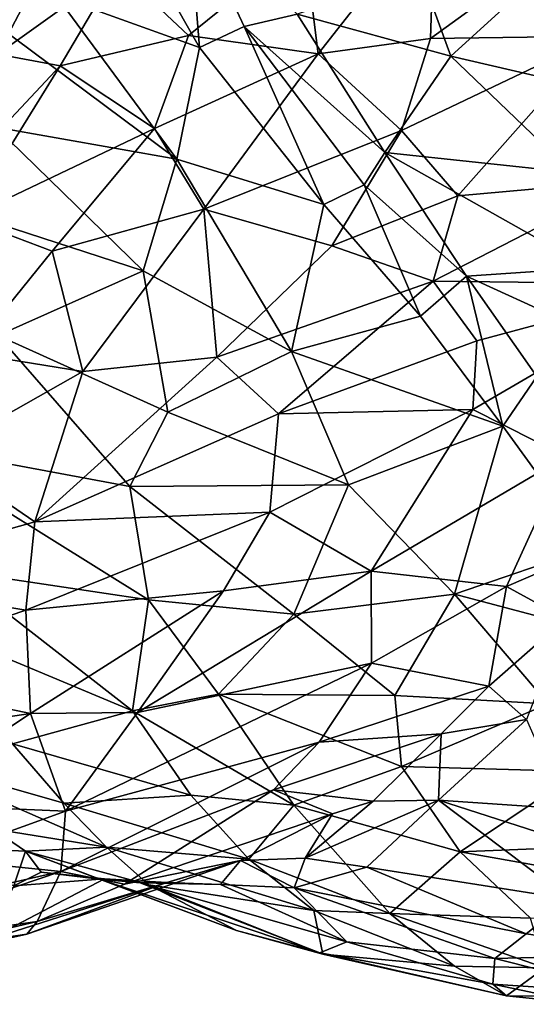
# Model space of a CAD drawing. Extents: x -26.7 to -2.6, y 18.6 to 19.3.
# Drawn here: x -8.1 to -7.9, y 18.6 to 19 of the extents above; entities that cross this region are included whole.
import ezdxf

# ---------------------------------------------------------------- set-up
doc = ezdxf.new("R2010")
doc.units = 0
doc.header["$MEASUREMENT"] = 0
doc.layers.add('1', color=7, linetype='Continuous')

msp = doc.modelspace()

# ---------------------------------------------------------------- linework, layer by layer
at = {"layer": '1'}
for points in [[(-8.15075, 18.9489, 1.76226), (-8.07792, 19.006, 1.79414), (-8.05387, 18.97356, 1.79908)], [(-8.01297, 18.98732, 2.31391), (-7.99075, 18.94818, 2.32572), (-7.99506, 19.00256, 2.30227)], [(-7.953, 18.96099, 2.32072), (-7.99506, 19.00256, 2.30227), (-7.97344, 18.95618, 2.31893)], [(-7.97344, 18.95618, 2.31893), (-7.99506, 19.00256, 2.30227), (-7.99075, 18.94818, 2.32572)], [(-7.89985, 19.00305, 1.77329), (-7.94487, 18.94564, 1.75636), (-7.95034, 18.98884, 1.78023)], [(-7.94487, 18.94564, 1.75636), (-7.89985, 19.00305, 1.77329), (-7.90154, 18.95156, 1.7508)], [(-7.90154, 18.95156, 1.7508), (-7.89985, 19.00305, 1.77329), (-7.84673, 18.99135, 1.76234)], [(-8.02238, 18.97861, 1.80478), (-7.95034, 18.98884, 1.78023), (-7.99499, 18.95271, 1.77463)], [(-7.99499, 18.95271, 1.77463), (-7.95034, 18.98884, 1.78023), (-7.94487, 18.94564, 1.75636)], [(-7.83634, 18.95245, 1.75021), (-7.90154, 18.95156, 1.7508), (-7.84673, 18.99135, 1.76234)], [(-8.01297, 18.98732, 2.31391), (-8.04587, 18.96807, 2.33872), (-7.99075, 18.94818, 2.32572)], [(-8.06858, 18.94552, 1.79318), (-8.02238, 18.97861, 1.80478), (-8.04441, 18.94108, 1.79132)], [(-8.05387, 18.97356, 1.79908), (-8.02238, 18.97861, 1.80478), (-8.06858, 18.94552, 1.79318)], [(-7.99499, 18.95271, 1.77463), (-8.04441, 18.94108, 1.79132), (-8.02238, 18.97861, 1.80478)], [(-7.90537, 18.97687, 2.33578), (-7.953, 18.96099, 2.32072), (-7.89376, 18.94478, 2.3407)], [(-7.89376, 18.94478, 2.3407), (-7.85686, 18.97845, 2.34714), (-7.90537, 18.97687, 2.33578)], [(-7.89376, 18.94478, 2.3407), (-7.80225, 18.92363, 2.36226), (-7.85686, 18.97845, 2.34714)], [(-8.15075, 18.9489, 1.76226), (-8.05387, 18.97356, 1.79908), (-8.06858, 18.94552, 1.79318)], [(-7.99943, 18.90505, 2.34533), (-8.04587, 18.96807, 2.33872), (-8.07633, 18.9623, 2.3491)], [(-8.04587, 18.96807, 2.33872), (-7.99943, 18.90505, 2.34533), (-7.99075, 18.94818, 2.32572)], [(-8.07633, 18.9623, 2.3491), (-8.06941, 18.91747, 2.35949), (-7.99943, 18.90505, 2.34533)], [(-7.91913, 18.90767, 2.32779), (-7.953, 18.96099, 2.32072), (-7.97344, 18.95618, 2.31893)], [(-7.91913, 18.90767, 2.32779), (-7.89376, 18.94478, 2.3407), (-7.953, 18.96099, 2.32072)], [(-7.99075, 18.94818, 2.32572), (-7.94267, 18.88753, 2.32797), (-7.97344, 18.95618, 2.31893)], [(-7.97344, 18.95618, 2.31893), (-7.94267, 18.88753, 2.32797), (-7.92721, 18.89523, 2.32504)], [(-7.97344, 18.95618, 2.31893), (-7.92721, 18.89523, 2.32504), (-7.91913, 18.90767, 2.32779)], [(-8.04441, 18.94108, 1.79132), (-7.99499, 18.95271, 1.77463), (-8.00808, 18.9169, 1.76404)], [(-7.99499, 18.95271, 1.77463), (-7.94487, 18.94564, 1.75636), (-8.00808, 18.9169, 1.76404)], [(-7.91271, 18.91611, 1.74364), (-7.94487, 18.94564, 1.75636), (-7.90154, 18.95156, 1.7508)], [(-7.89098, 18.89099, 1.74157), (-7.91271, 18.91611, 1.74364), (-7.83634, 18.95245, 1.75021)], [(-7.83634, 18.95245, 1.75021), (-7.91271, 18.91611, 1.74364), (-7.90154, 18.95156, 1.7508)], [(-7.89098, 18.89099, 1.74157), (-7.83634, 18.95245, 1.75021), (-7.825, 18.8968, 1.74862)], [(-7.99075, 18.94818, 2.32572), (-7.99943, 18.90505, 2.34533), (-7.94267, 18.88753, 2.32797)], [(-8.04441, 18.94108, 1.79132), (-8.08801, 18.8947, 1.78628), (-8.06858, 18.94552, 1.79318)], [(-7.94487, 18.94564, 1.75636), (-7.98899, 18.88575, 1.75113), (-8.00808, 18.9169, 1.76404)], [(-7.94487, 18.94564, 1.75636), (-7.91271, 18.91611, 1.74364), (-7.98899, 18.88575, 1.75113)], [(-7.91913, 18.90767, 2.32779), (-7.84689, 18.89991, 2.35099), (-7.89376, 18.94478, 2.3407)], [(-7.80225, 18.92363, 2.36226), (-7.89376, 18.94478, 2.3407), (-7.84689, 18.89991, 2.35099)], [(-8.08801, 18.8947, 1.78628), (-8.04441, 18.94108, 1.79132), (-8.08105, 18.88222, 1.78231)], [(-8.08105, 18.88222, 1.78231), (-8.04441, 18.94108, 1.79132), (-8.00808, 18.9169, 1.76404)], [(-8.00808, 18.9169, 1.76404), (-8.04754, 18.86961, 1.765), (-8.08105, 18.88222, 1.78231)], [(-8.01248, 18.86205, 2.35414), (-8.06941, 18.91747, 2.35949), (-8.07375, 18.88188, 2.36226)], [(-7.99943, 18.90505, 2.34533), (-8.06941, 18.91747, 2.35949), (-8.01248, 18.86205, 2.35414)], [(-8.00808, 18.9169, 1.76404), (-7.98899, 18.88575, 1.75113), (-8.04754, 18.86961, 1.765)], [(-7.98899, 18.88575, 1.75113), (-7.91271, 18.91611, 1.74364), (-7.93968, 18.87161, 1.7427)], [(-7.89098, 18.89099, 1.74157), (-7.93968, 18.87161, 1.7427), (-7.91271, 18.91611, 1.74364)], [(-7.99943, 18.90505, 2.34533), (-8.01248, 18.86205, 2.35414), (-7.95521, 18.83087, 2.34086)], [(-7.99943, 18.90505, 2.34533), (-7.95521, 18.83087, 2.34086), (-7.94267, 18.88753, 2.32797)], [(-7.88766, 18.86, 2.32588), (-7.91913, 18.90767, 2.32779), (-7.92721, 18.89523, 2.32504)], [(-7.91913, 18.90767, 2.32779), (-7.84017, 18.86315, 2.34552), (-7.84689, 18.89991, 2.35099)], [(-7.91913, 18.90767, 2.32779), (-7.88766, 18.86, 2.32588), (-7.84017, 18.86315, 2.34552)], [(-7.94267, 18.88753, 2.32797), (-7.90539, 18.84459, 2.32159), (-7.92721, 18.89523, 2.32504)], [(-7.90539, 18.84459, 2.32159), (-7.88766, 18.86, 2.32588), (-7.92721, 18.89523, 2.32504)], [(-7.90048, 18.85801, 1.74205), (-7.89098, 18.89099, 1.74157), (-7.825, 18.8968, 1.74862)], [(-7.825, 18.8968, 1.74862), (-7.80229, 18.85683, 1.76121), (-7.90048, 18.85801, 1.74205)], [(-7.90048, 18.85801, 1.74205), (-7.93968, 18.87161, 1.7427), (-7.89098, 18.89099, 1.74157)], [(-8.04754, 18.86961, 1.765), (-7.98899, 18.88575, 1.75113), (-8.03575, 18.82318, 1.75786)], [(-7.98899, 18.88575, 1.75113), (-7.98398, 18.82875, 1.74926), (-8.03575, 18.82318, 1.75786)], [(-7.98398, 18.82875, 1.74926), (-7.98899, 18.88575, 1.75113), (-7.93968, 18.87161, 1.7427)], [(-7.90539, 18.84459, 2.32159), (-7.94267, 18.88753, 2.32797), (-7.95521, 18.83087, 2.34086)], [(-8.04754, 18.86961, 1.765), (-8.07951, 18.83027, 1.77136), (-8.08105, 18.88222, 1.78231)], [(-8.01248, 18.86205, 2.35414), (-8.07375, 18.88188, 2.36226), (-8.06847, 18.83707, 2.35876)], [(-7.98398, 18.82875, 1.74926), (-7.93968, 18.87161, 1.7427), (-7.90048, 18.85801, 1.74205)], [(-8.04754, 18.86961, 1.765), (-8.03575, 18.82318, 1.75786), (-8.07951, 18.83027, 1.77136)], [(-7.84017, 18.86315, 2.34552), (-7.88766, 18.86, 2.32588), (-7.81335, 18.82597, 2.3417)], [(-8.00296, 18.8075, 2.34829), (-8.01248, 18.86205, 2.35414), (-8.06847, 18.83707, 2.35876)], [(-7.95521, 18.83087, 2.34086), (-8.01248, 18.86205, 2.35414), (-8.00296, 18.8075, 2.34829)], [(-7.87366, 18.80212, 2.31113), (-7.88766, 18.86, 2.32588), (-7.90539, 18.84459, 2.32159)], [(-7.87366, 18.80212, 2.31113), (-7.86057, 18.82131, 2.31959), (-7.88766, 18.86, 2.32588)], [(-7.81335, 18.82597, 2.3417), (-7.88766, 18.86, 2.32588), (-7.86057, 18.82131, 2.31959)], [(-7.98398, 18.82875, 1.74926), (-7.90048, 18.85801, 1.74205), (-7.96026, 18.80682, 1.75122)], [(-7.90048, 18.85801, 1.74205), (-7.88374, 18.83506, 1.74783), (-7.96026, 18.80682, 1.75122)], [(-7.88374, 18.83506, 1.74783), (-7.90048, 18.85801, 1.74205), (-7.80229, 18.85683, 1.76121)], [(-7.80229, 18.85683, 1.76121), (-7.8852, 18.80859, 1.75605), (-7.88374, 18.83506, 1.74783)], [(-7.80229, 18.85683, 1.76121), (-7.84929, 18.79047, 1.77591), (-7.8852, 18.80859, 1.75605)], [(-7.95521, 18.83087, 2.34086), (-7.87366, 18.80212, 2.31113), (-7.90539, 18.84459, 2.32159)], [(-8.01754, 18.77888, 2.34244), (-8.06847, 18.83707, 2.35876), (-8.10731, 18.7955, 2.34384)], [(-8.01754, 18.77888, 2.34244), (-8.00296, 18.8075, 2.34829), (-8.06847, 18.83707, 2.35876)], [(-7.96026, 18.80682, 1.75122), (-7.88374, 18.83506, 1.74783), (-7.8852, 18.80859, 1.75605)], [(-8.07951, 18.83027, 1.77136), (-8.03575, 18.82318, 1.75786), (-8.09232, 18.79119, 1.77662)], [(-8.05424, 18.76524, 1.77092), (-8.03575, 18.82318, 1.75786), (-7.98398, 18.82875, 1.74926)], [(-8.05424, 18.76524, 1.77092), (-7.98398, 18.82875, 1.74926), (-7.96026, 18.80682, 1.75122)], [(-7.93324, 18.77951, 2.32835), (-7.95521, 18.83087, 2.34086), (-8.00296, 18.8075, 2.34829)], [(-7.95521, 18.83087, 2.34086), (-7.93324, 18.77951, 2.32835), (-7.87366, 18.80212, 2.31113)], [(-8.09232, 18.79119, 1.77662), (-8.03575, 18.82318, 1.75786), (-8.05424, 18.76524, 1.77092)], [(-7.86057, 18.82131, 2.31959), (-7.87366, 18.80212, 2.31113), (-7.83969, 18.75536, 2.29036)], [(-8.05424, 18.76524, 1.77092), (-7.96026, 18.80682, 1.75122), (-7.96351, 18.76901, 1.76341)], [(-8.00296, 18.8075, 2.34829), (-8.01754, 18.77888, 2.34244), (-7.93324, 18.77951, 2.32835)], [(-7.96026, 18.80682, 1.75122), (-7.8852, 18.80859, 1.75605), (-7.96351, 18.76901, 1.76341)], [(-7.8852, 18.80859, 1.75605), (-7.92445, 18.74622, 1.7799), (-7.96351, 18.76901, 1.76341)], [(-7.8852, 18.80859, 1.75605), (-7.84929, 18.79047, 1.77591), (-7.92445, 18.74622, 1.7799)], [(-7.93324, 18.77951, 2.32835), (-7.89234, 18.73727, 2.3042), (-7.87366, 18.80212, 2.31113)], [(-7.83969, 18.75536, 2.29036), (-7.87366, 18.80212, 2.31113), (-7.89234, 18.73727, 2.3042)], [(-8.10731, 18.7955, 2.34384), (-8.01037, 18.73518, 2.32232), (-8.01754, 18.77888, 2.34244)], [(-8.10731, 18.7955, 2.34384), (-8.08608, 18.74651, 2.32005), (-8.01037, 18.73518, 2.32232)], [(-8.13181, 18.74331, 1.79672), (-8.09232, 18.79119, 1.77662), (-8.05424, 18.76524, 1.77092)], [(-7.92445, 18.74622, 1.7799), (-7.84929, 18.79047, 1.77591), (-7.87225, 18.74023, 1.80551)], [(-7.84929, 18.79047, 1.77591), (-7.82477, 18.76076, 1.81352), (-7.87225, 18.74023, 1.80551)], [(-7.9543, 18.72967, 2.31413), (-7.93324, 18.77951, 2.32835), (-8.01754, 18.77888, 2.34244)], [(-7.9543, 18.72967, 2.31413), (-7.89234, 18.73727, 2.3042), (-7.93324, 18.77951, 2.32835)], [(-8.01037, 18.73518, 2.32232), (-7.9543, 18.72967, 2.31413), (-8.01754, 18.77888, 2.34244)], [(-8.05424, 18.76524, 1.77092), (-7.96351, 18.76901, 1.76341), (-8.05771, 18.73115, 1.78397)], [(-7.98147, 18.73855, 1.77881), (-8.05771, 18.73115, 1.78397), (-7.96351, 18.76901, 1.76341)], [(-7.98147, 18.73855, 1.77881), (-7.96351, 18.76901, 1.76341), (-7.92445, 18.74622, 1.7799)], [(-8.05771, 18.73115, 1.78397), (-8.13181, 18.74331, 1.79672), (-8.05424, 18.76524, 1.77092)], [(-7.84948, 18.72778, 1.83304), (-7.87225, 18.74023, 1.80551), (-7.82477, 18.76076, 1.81352)], [(-7.83969, 18.75536, 2.29036), (-7.89234, 18.73727, 2.3042), (-7.80536, 18.71435, 2.26357)], [(-8.08608, 18.74651, 2.32005), (-8.08522, 18.72097, 2.2987), (-8.0166, 18.6923, 2.28775)], [(-8.08608, 18.74651, 2.32005), (-8.0166, 18.6923, 2.28775), (-8.01037, 18.73518, 2.32232)], [(-7.92433, 18.71069, 1.811), (-8.01459, 18.69164, 1.8099), (-7.92445, 18.74622, 1.7799)], [(-7.92445, 18.74622, 1.7799), (-8.01459, 18.69164, 1.8099), (-7.98147, 18.73855, 1.77881)], [(-7.92445, 18.74622, 1.7799), (-7.87225, 18.74023, 1.80551), (-7.92433, 18.71069, 1.811)], [(-8.12976, 18.70676, 1.8108), (-8.13181, 18.74331, 1.79672), (-8.05771, 18.73115, 1.78397)], [(-8.05771, 18.73115, 1.78397), (-7.98147, 18.73855, 1.77881), (-8.05585, 18.69131, 1.80745)], [(-8.01459, 18.69164, 1.8099), (-8.05585, 18.69131, 1.80745), (-7.98147, 18.73855, 1.77881)], [(-7.87225, 18.74023, 1.80551), (-7.87911, 18.70179, 1.85428), (-7.92433, 18.71069, 1.811)], [(-7.84948, 18.72778, 1.83304), (-7.87911, 18.70179, 1.85428), (-7.87225, 18.74023, 1.80551)], [(-8.0166, 18.6923, 2.28775), (-7.9834, 18.69877, 2.29657), (-8.01037, 18.73518, 2.32232)], [(-7.9834, 18.69877, 2.29657), (-7.9543, 18.72967, 2.31413), (-8.01037, 18.73518, 2.32232)], [(-7.9543, 18.72967, 2.31413), (-7.91534, 18.69823, 2.28831), (-7.89234, 18.73727, 2.3042)], [(-7.91534, 18.69823, 2.28831), (-7.85618, 18.69508, 2.27233), (-7.89234, 18.73727, 2.3042)], [(-7.89234, 18.73727, 2.3042), (-7.85618, 18.69508, 2.27233), (-7.80536, 18.71435, 2.26357)], [(-8.12976, 18.70676, 1.8108), (-8.05771, 18.73115, 1.78397), (-8.05585, 18.69131, 1.80745)], [(-7.9543, 18.72967, 2.31413), (-7.9834, 18.69877, 2.29657), (-7.91534, 18.69823, 2.28831)], [(-7.84948, 18.72778, 1.83304), (-7.8645, 18.68899, 1.86858), (-7.87911, 18.70179, 1.85428)], [(-8.06285, 18.67963, 2.25731), (-8.0166, 18.6923, 2.28775), (-8.08522, 18.72097, 2.2987)], [(-8.04245, 18.65359, 1.84618), (-8.01459, 18.69164, 1.8099), (-7.92433, 18.71069, 1.811)], [(-7.92433, 18.71069, 1.811), (-7.94458, 18.68026, 1.84436), (-8.04245, 18.65359, 1.84618)], [(-7.87911, 18.70179, 1.85428), (-7.94458, 18.68026, 1.84436), (-7.92433, 18.71069, 1.811)], [(-8.11573, 18.68244, 1.82242), (-8.12976, 18.70676, 1.8108), (-8.05585, 18.69131, 1.80745)], [(-7.89742, 18.68346, 1.87431), (-7.94458, 18.68026, 1.84436), (-7.87911, 18.70179, 1.85428)], [(-7.89742, 18.68346, 1.87431), (-7.87911, 18.70179, 1.85428), (-7.8645, 18.68899, 1.86858)], [(-7.9834, 18.69877, 2.29657), (-8.0166, 18.6923, 2.28775), (-7.95433, 18.6559, 2.2541)], [(-7.91273, 18.67082, 2.26697), (-7.9834, 18.69877, 2.29657), (-7.95433, 18.6559, 2.2541)], [(-7.91534, 18.69823, 2.28831), (-7.9834, 18.69877, 2.29657), (-7.91273, 18.67082, 2.26697)], [(-7.91273, 18.67082, 2.26697), (-7.85618, 18.69508, 2.27233), (-7.91534, 18.69823, 2.28831)], [(-7.99398, 18.65976, 2.25427), (-8.0166, 18.6923, 2.28775), (-8.06285, 18.67963, 2.25731)], [(-7.95433, 18.6559, 2.2541), (-8.0166, 18.6923, 2.28775), (-7.99398, 18.65976, 2.25427)], [(-7.84388, 18.66893, 2.24941), (-7.85618, 18.69508, 2.27233), (-7.91273, 18.67082, 2.26697)], [(-8.11573, 18.68244, 1.82242), (-8.05585, 18.69131, 1.80745), (-8.10846, 18.65651, 1.8435)], [(-8.05585, 18.69131, 1.80745), (-8.04245, 18.65359, 1.84618), (-8.10846, 18.65651, 1.8435)], [(-8.05585, 18.69131, 1.80745), (-8.01459, 18.69164, 1.8099), (-8.04245, 18.65359, 1.84618)], [(-7.89742, 18.68346, 1.87431), (-7.8645, 18.68899, 1.86858), (-7.89842, 18.65795, 1.90773)], [(-7.8645, 18.68899, 1.86858), (-7.84932, 18.65457, 1.88685), (-7.89842, 18.65795, 1.90773)], [(-7.89742, 18.68346, 1.87431), (-7.96215, 18.66184, 1.86844), (-7.94458, 18.68026, 1.84436)], [(-7.96215, 18.66184, 1.86844), (-7.89742, 18.68346, 1.87431), (-7.92372, 18.65753, 1.91376)], [(-7.89742, 18.68346, 1.87431), (-7.89842, 18.65795, 1.90773), (-7.92372, 18.65753, 1.91376)], [(-8.10702, 18.67501, 2.20696), (-8.04308, 18.65669, 2.22751), (-8.06285, 18.67963, 2.25731)], [(-7.99398, 18.65976, 2.25427), (-8.06285, 18.67963, 2.25731), (-8.04308, 18.65669, 2.22751)], [(-7.96215, 18.66184, 1.86844), (-8.0442, 18.63032, 1.88445), (-7.94458, 18.68026, 1.84436)], [(-8.04245, 18.65359, 1.84618), (-7.94458, 18.68026, 1.84436), (-8.0442, 18.63032, 1.88445)], [(-8.04308, 18.65669, 2.22751), (-8.10702, 18.67501, 2.20696), (-8.02658, 18.63981, 2.19778)], [(-8.07054, 18.64679, 2.14861), (-8.02658, 18.63981, 2.19778), (-8.10702, 18.67501, 2.20696)], [(-7.95433, 18.6559, 2.2541), (-7.89006, 18.63796, 2.22995), (-7.91273, 18.67082, 2.26697)], [(-7.91273, 18.67082, 2.26697), (-7.89006, 18.63796, 2.22995), (-7.84388, 18.66893, 2.24941)], [(-7.80414, 18.64148, 2.20947), (-7.84388, 18.66893, 2.24941), (-7.89006, 18.63796, 2.22995)], [(-8.0442, 18.63032, 1.88445), (-7.96215, 18.66184, 1.86844), (-8.01969, 18.62554, 1.91827)], [(-8.01969, 18.62554, 1.91827), (-7.96215, 18.66184, 1.86844), (-7.93942, 18.65262, 1.91854)], [(-7.92372, 18.65753, 1.91376), (-7.93942, 18.65262, 1.91854), (-7.96215, 18.66184, 1.86844)], [(-7.99398, 18.65976, 2.25427), (-8.04308, 18.65669, 2.22751), (-7.97165, 18.63519, 2.22168)], [(-7.95433, 18.6559, 2.2541), (-7.99398, 18.65976, 2.25427), (-7.97165, 18.63519, 2.22168)], [(-7.94987, 18.6355, 1.95909), (-7.89842, 18.65795, 1.90773), (-7.92609, 18.63211, 1.95538)], [(-7.92372, 18.65753, 1.91376), (-7.89842, 18.65795, 1.90773), (-7.94987, 18.6355, 1.95909)], [(-7.92609, 18.63211, 1.95538), (-7.89842, 18.65795, 1.90773), (-7.84779, 18.61969, 1.92113)], [(-7.81904, 18.63234, 1.89441), (-7.84779, 18.61969, 1.92113), (-7.89842, 18.65795, 1.90773)], [(-7.84932, 18.65457, 1.88685), (-7.81904, 18.63234, 1.89441), (-7.89842, 18.65795, 1.90773)], [(-8.09295, 18.63544, 1.86818), (-8.10846, 18.65651, 1.8435), (-8.04245, 18.65359, 1.84618)], [(-8.04308, 18.65669, 2.22751), (-8.02658, 18.63981, 2.19778), (-7.97165, 18.63519, 2.22168)], [(-7.97165, 18.63519, 2.22168), (-7.91724, 18.61425, 2.19107), (-7.95433, 18.6559, 2.2541)], [(-7.89006, 18.63796, 2.22995), (-7.95433, 18.6559, 2.2541), (-7.91724, 18.61425, 2.19107)], [(-7.92372, 18.65753, 1.91376), (-7.94987, 18.6355, 1.95909), (-7.93942, 18.65262, 1.91854)], [(-8.09295, 18.63544, 1.86818), (-8.04245, 18.65359, 1.84618), (-8.0442, 18.63032, 1.88445)], [(-7.97482, 18.63457, 1.95739), (-8.01969, 18.62554, 1.91827), (-7.93942, 18.65262, 1.91854)], [(-7.97482, 18.63457, 1.95739), (-7.93942, 18.65262, 1.91854), (-7.94987, 18.6355, 1.95909)], [(-8.07054, 18.64679, 2.14861), (-8.09104, 18.63973, 2.12983), (-8.05784, 18.63819, 2.11683)], [(-8.02658, 18.63981, 2.19778), (-8.07054, 18.64679, 2.14861), (-8.05784, 18.63819, 2.11683)], [(-8.09104, 18.63973, 2.12983), (-8.06233, 18.62487, 2.08019), (-8.05784, 18.63819, 2.11683)], [(-8.01021, 18.62523, 2.15943), (-8.02658, 18.63981, 2.19778), (-8.05784, 18.63819, 2.11683)], [(-8.02658, 18.63981, 2.19778), (-8.01021, 18.62523, 2.15943), (-7.94661, 18.6153, 2.1858)], [(-8.02658, 18.63981, 2.19778), (-7.94661, 18.6153, 2.1858), (-7.97165, 18.63519, 2.22168)], [(-7.80414, 18.64148, 2.20947), (-7.89006, 18.63796, 2.22995), (-7.76957, 18.61667, 2.16281)], [(-8.09295, 18.63544, 1.86818), (-8.0442, 18.63032, 1.88445), (-8.13877, 18.60892, 1.91464)], [(-8.05177, 18.63012, 2.0906), (-8.05784, 18.63819, 2.11683), (-8.06233, 18.62487, 2.08019)], [(-8.02926, 18.62738, 2.10238), (-8.05784, 18.63819, 2.11683), (-8.05177, 18.63012, 2.0906)], [(-7.97646, 18.60767, 2.11102), (-8.05784, 18.63819, 2.11683), (-8.02926, 18.62738, 2.10238)], [(-8.01021, 18.62523, 2.15943), (-8.05784, 18.63819, 2.11683), (-7.97646, 18.60767, 2.11102)], [(-7.97482, 18.63457, 1.95739), (-7.94987, 18.6355, 1.95909), (-7.95413, 18.62414, 1.9867)], [(-7.97165, 18.63519, 2.22168), (-7.94661, 18.6153, 2.1858), (-7.91724, 18.61425, 2.19107)], [(-7.92609, 18.63211, 1.95538), (-7.95413, 18.62414, 1.9867), (-7.94987, 18.6355, 1.95909)], [(-7.86291, 18.61234, 2.18224), (-7.89006, 18.63796, 2.22995), (-7.91724, 18.61425, 2.19107)], [(-7.86291, 18.61234, 2.18224), (-7.76957, 18.61667, 2.16281), (-7.89006, 18.63796, 2.22995)], [(-8.00334, 18.62619, 1.995), (-8.0573, 18.6062, 1.97742), (-7.97482, 18.63457, 1.95739)], [(-8.0573, 18.6062, 1.97742), (-8.0534, 18.61115, 1.93968), (-7.97482, 18.63457, 1.95739)], [(-7.97482, 18.63457, 1.95739), (-8.0534, 18.61115, 1.93968), (-8.01969, 18.62554, 1.91827)], [(-7.97482, 18.63457, 1.95739), (-7.98261, 18.62543, 2.0123), (-8.00334, 18.62619, 1.995)], [(-7.97482, 18.63457, 1.95739), (-7.95413, 18.62414, 1.9867), (-7.98261, 18.62543, 2.0123)], [(-7.95413, 18.62414, 1.9867), (-7.92609, 18.63211, 1.95538), (-7.86467, 18.60629, 1.9538)], [(-7.86467, 18.60629, 1.9538), (-7.92609, 18.63211, 1.95538), (-7.84779, 18.61969, 1.92113)], [(-8.13662, 18.5991, 1.93908), (-8.13877, 18.60892, 1.91464), (-8.0442, 18.63032, 1.88445)], [(-8.0442, 18.63032, 1.88445), (-8.0534, 18.61115, 1.93968), (-8.13662, 18.5991, 1.93908)], [(-8.0273, 18.62757, 2.04837), (-8.0724, 18.604, 2.01748), (-8.00334, 18.62619, 1.995)], [(-8.0724, 18.604, 2.01748), (-8.0273, 18.62757, 2.04837), (-8.06233, 18.62487, 2.08019)], [(-8.06233, 18.62487, 2.08019), (-8.0273, 18.62757, 2.04837), (-8.05177, 18.63012, 2.0906)], [(-8.0442, 18.63032, 1.88445), (-8.01969, 18.62554, 1.91827), (-8.0534, 18.61115, 1.93968)], [(-8.05177, 18.63012, 2.0906), (-8.0273, 18.62757, 2.04837), (-8.01355, 18.62601, 2.06234)], [(-8.05177, 18.63012, 2.0906), (-8.01355, 18.62601, 2.06234), (-8.02926, 18.62738, 2.10238)], [(-7.9443, 18.59897, 2.06342), (-7.97646, 18.60767, 2.11102), (-8.02926, 18.62738, 2.10238)], [(-7.9443, 18.59897, 2.06342), (-8.02926, 18.62738, 2.10238), (-8.01355, 18.62601, 2.06234)], [(-8.00334, 18.62619, 1.995), (-8.01355, 18.62601, 2.06234), (-8.0273, 18.62757, 2.04837)], [(-8.0573, 18.6062, 1.97742), (-8.00334, 18.62619, 1.995), (-8.0724, 18.604, 2.01748)], [(-8.00334, 18.62619, 1.995), (-7.98261, 18.62543, 2.0123), (-8.01355, 18.62601, 2.06234)], [(-8.01355, 18.62601, 2.06234), (-7.98261, 18.62543, 2.0123), (-7.93382, 18.60324, 2.02406)], [(-8.01355, 18.62601, 2.06234), (-7.93382, 18.60324, 2.02406), (-7.9443, 18.59897, 2.06342)], [(-7.94661, 18.6153, 2.1858), (-8.01021, 18.62523, 2.15943), (-7.94311, 18.59847, 2.11096)], [(-7.97646, 18.60767, 2.11102), (-7.94311, 18.59847, 2.11096), (-8.01021, 18.62523, 2.15943)], [(-7.93382, 18.60324, 2.02406), (-7.98261, 18.62543, 2.0123), (-7.95413, 18.62414, 1.9867)], [(-7.95413, 18.62414, 1.9867), (-7.87679, 18.59684, 1.98324), (-7.93382, 18.60324, 2.02406)], [(-7.87679, 18.59684, 1.98324), (-7.95413, 18.62414, 1.9867), (-7.86467, 18.60629, 1.9538)], [(-7.81121, 18.59851, 1.94267), (-7.86467, 18.60629, 1.9538), (-7.84779, 18.61969, 1.92113)], [(-7.94661, 18.6153, 2.1858), (-7.94311, 18.59847, 2.11096), (-7.89234, 18.59382, 2.13065)], [(-7.91724, 18.61425, 2.19107), (-7.94661, 18.6153, 2.1858), (-7.89234, 18.59382, 2.13065)], [(-7.85745, 18.59329, 2.13273), (-7.86291, 18.61234, 2.18224), (-7.91724, 18.61425, 2.19107)], [(-7.85745, 18.59329, 2.13273), (-7.91724, 18.61425, 2.19107), (-7.89234, 18.59382, 2.13065)], [(-8.0534, 18.61115, 1.93968), (-8.0573, 18.6062, 1.97742), (-8.14747, 18.58885, 1.97815)], [(-8.13662, 18.5991, 1.93908), (-8.0534, 18.61115, 1.93968), (-8.14747, 18.58885, 1.97815)], [(-8.15026, 18.58544, 2.00883), (-8.0573, 18.6062, 1.97742), (-8.0724, 18.604, 2.01748)], [(-8.0573, 18.6062, 1.97742), (-8.15026, 18.58544, 2.00883), (-8.14747, 18.58885, 1.97815)], [(-7.9443, 18.59897, 2.06342), (-7.94311, 18.59847, 2.11096), (-7.97646, 18.60767, 2.11102)], [(-7.81121, 18.59851, 1.94267), (-7.87679, 18.59684, 1.98324), (-7.86467, 18.60629, 1.9538)], [(-7.87751, 18.58698, 2.01882), (-7.9443, 18.59897, 2.06342), (-7.93382, 18.60324, 2.02406)], [(-7.87751, 18.58698, 2.01882), (-7.93382, 18.60324, 2.02406), (-7.87679, 18.59684, 1.98324)], [(-7.9443, 18.59897, 2.06342), (-7.87751, 18.58698, 2.01882), (-7.87224, 18.58246, 2.07264)], [(-7.9443, 18.59897, 2.06342), (-7.87224, 18.58246, 2.07264), (-7.94311, 18.59847, 2.11096)], [(-7.89234, 18.59382, 2.13065), (-7.94311, 18.59847, 2.11096), (-7.87224, 18.58246, 2.07264)], [(-7.87679, 18.59684, 1.98324), (-7.81121, 18.59851, 1.94267), (-7.82316, 18.58336, 1.99594)], [(-7.85745, 18.59329, 2.13273), (-7.89234, 18.59382, 2.13065), (-7.87224, 18.58246, 2.07264)], [(-7.87751, 18.58698, 2.01882), (-7.87679, 18.59684, 1.98324), (-7.82316, 18.58336, 1.99594)], [(-7.87224, 18.58246, 2.07264), (-7.77958, 18.58227, 2.07738), (-7.85745, 18.59329, 2.13273)], [(-7.84092, 18.57917, 2.04643), (-7.87751, 18.58698, 2.01882), (-7.82316, 18.58336, 1.99594)], [(-7.87224, 18.58246, 2.07264), (-7.87751, 18.58698, 2.01882), (-7.84092, 18.57917, 2.04643)], [(-7.87224, 18.58246, 2.07264), (-7.84092, 18.57917, 2.04643), (-7.77958, 18.58227, 2.07738)]]:
    msp.add_3dface(points, dxfattribs=at)

doc.saveas('drawing.dxf')
